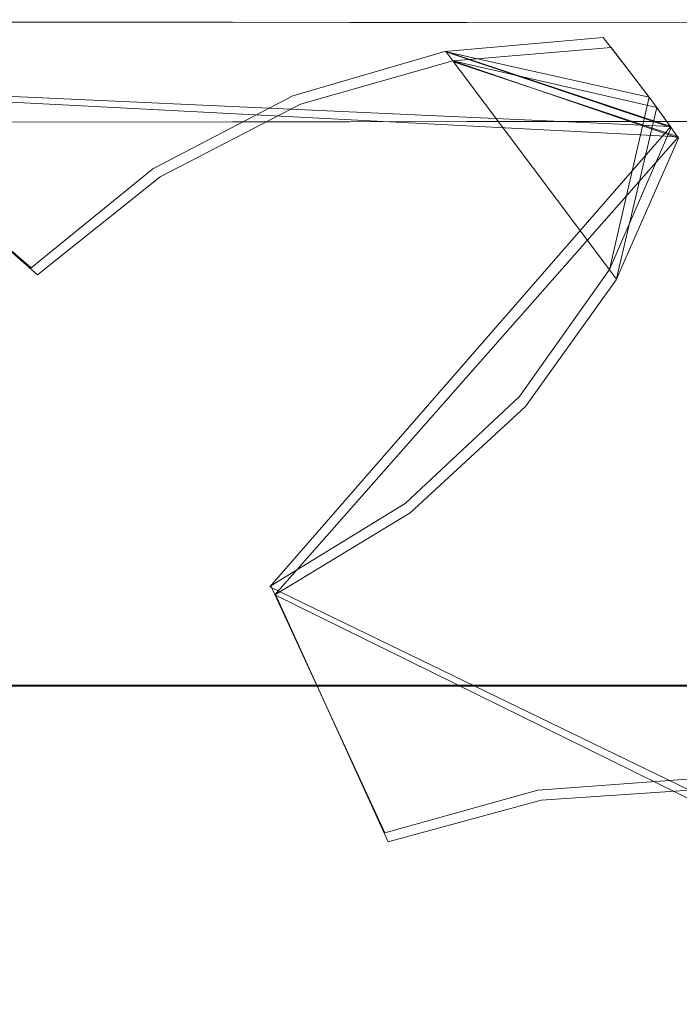
# Model space of a CAD drawing. Extents: x -1 to 1199, y -13 to 10.
# Drawn here: x 458 to 461, y -1 to 3 of the extents above; entities that cross this region are included whole.
import ezdxf

# ---------------------------------------------------------------- set-up
doc = ezdxf.new("R2010")
doc.units = 0
doc.header["$LTSCALE"] = 500
doc.header["$MEASUREMENT"] = 0
doc.layers.add('DWXOUTLINES', color=7, linetype='Continuous')
doc.layers.add('EXC-CHROM', color=7, linetype='Continuous')

msp = doc.modelspace()

# ---------------------------------------------------------------- linework, layer by layer
at = {"layer": 'DWXOUTLINES', "color": 0, "lineweight": 0}
for p, q in [((471.87, 2.89, 1373.08), (450.8, 2.91, 1373.08)), ((471.87, 2.89, 1381.08), (450.8, 2.91, 1381.08)), ((460.81, 2.5, 1367.08), (459.94, 2.79, 1367.08)), ((460.57, 1.95, 1373.08), (459.94, 2.79, 1373.08)), ((460.57, 1.95, 1381.08), (459.94, 2.79, 1381.08)), ((460.81, 2.5, 1387.08), (459.94, 2.79, 1387.08)), ((460.84, 2.46, 12.5), (459.97, 2.75, 12.5)), ((460.6, 1.91, 18.49), (459.97, 2.75, 18.49)), ((460.6, 1.91, 26.49), (459.97, 2.75, 26.49)), ((460.84, 2.46, 32.49), (459.97, 2.75, 32.49)), ((457.53, 2.65, 1387.08), (460.81, 2.5, 1387.08)), ((457.53, 2.65, 1381.08), (460.81, 2.5, 1381.08)), ((457.53, 2.65, 1373.08), (460.81, 2.5, 1373.08)), ((457.53, 2.65, 1367.08), (460.81, 2.5, 1367.08)), ((460.84, 2.46, 12.5), (457.56, 2.63, 12.5)), ((460.84, 2.46, 18.49), (457.56, 2.63, 18.49)), ((460.84, 2.46, 26.49), (457.56, 2.63, 26.49)), ((460.84, 2.46, 32.49), (457.56, 2.63, 32.49)), ((472.5, 2.53, 26.49), (450.15, 2.51, 26.49)), ((472.5, 2.53, 18.49), (450.15, 2.51, 18.49)), ((460.81, 2.5, 1387.08), (459.26, 0.72, 1387.08)), ((460.81, 2.5, 1381.08), (459.26, 0.72, 1381.08)), ((460.81, 2.5, 1373.08), (459.26, 0.72, 1373.08)), ((460.81, 2.5, 1367.08), (459.26, 0.72, 1367.08)), ((460.81, 2.5, 1381.08), (460.81, 2.5, 1387.08)), ((460.81, 2.5, 1367.08), (460.81, 2.5, 1373.08)), ((459.28, 0.69, 12.5), (460.84, 2.46, 12.5)), ((459.28, 0.69, 18.49), (460.84, 2.46, 18.49)), ((459.28, 0.69, 26.49), (460.84, 2.46, 26.49)), ((459.28, 0.69, 32.49), (460.84, 2.46, 32.49)), ((460.84, 2.46, 18.49), (460.84, 2.46, 12.5)), ((460.84, 2.46, 32.49), (460.84, 2.46, 26.49)), ((459.26, 0.72, 1387.08), (462.19, -0.7, 1387.08)), ((459.26, 0.72, 1381.08), (462.19, -0.7, 1381.08)), ((459.26, 0.72, 1381.08), (459.26, 0.72, 1387.08)), ((459.26, 0.72, 1373.08), (462.19, -0.7, 1373.08)), ((459.26, 0.72, 1367.08), (462.19, -0.7, 1367.08)), ((459.26, 0.72, 1367.08), (459.26, 0.72, 1373.08)), ((459.28, 0.69, 12.5), (459.28, 0.69, 18.49)), ((462.2, -0.75, 18.49), (459.28, 0.69, 18.49)), ((462.2, -0.75, 12.5), (459.28, 0.69, 12.5)), ((459.28, 0.69, 26.49), (459.28, 0.69, 32.49)), ((462.2, -0.75, 32.49), (459.28, 0.69, 32.49)), ((462.2, -0.75, 26.49), (459.28, 0.69, 26.49)), ((59.43, 0.34, 10.86), (1198.79, 0.34, 10.86)), ((59.43, 0.34, 11.5), (1198.79, 0.34, 11.5))]:
    msp.add_line(p, q, dxfattribs=at)
at = {"layer": 'EXC-CHROM', "lineweight": 0}
for points, invisible_edges in [([(450.8027, 2.9131, 1373.082), (471.868, 2.8879, 1373.082), (466.9338, -0.0538, 1373.082), (450.8027, 2.9131, 1373.082)], 12), ([(455.2896, 0.2708, 1373.082), (450.8027, 2.9131, 1373.082), (466.9338, -0.0538, 1373.082), (455.2896, 0.2708, 1373.082)], 14), ([(471.868, 2.8879, 1381.0796), (450.8027, 2.9131, 1381.0796), (466.9338, -0.0538, 1381.0796), (471.868, 2.8879, 1381.0796)], 10), ([(450.8027, 2.9131, 1381.0796), (455.2896, 0.2708, 1381.0796), (466.9338, -0.0538, 1381.0796), (450.8027, 2.9131, 1381.0796)], 14), ([(471.868, 2.8879, 1373.082), (450.8027, 2.9131, 1381.0796), (471.868, 2.8879, 1381.0796), (471.868, 2.8879, 1373.082)], 15), ([(450.8027, 2.9131, 1373.082), (450.8027, 2.9131, 1381.0796), (471.868, 2.8879, 1373.082), (450.8027, 2.9131, 1373.082)], 15), ([(459.9368, 2.7906, 1367.0837), (459.9368, 2.7906, 1373.082), (460.5487, 2.8445, 1367.0837), (459.9368, 2.7906, 1367.0837)], 11), ([(460.5487, 2.8445, 1373.082), (460.5487, 2.8445, 1367.0837), (459.9368, 2.7906, 1373.082), (460.5487, 2.8445, 1373.082)], 11), ([(459.9368, 2.7906, 1381.0796), (459.9368, 2.7906, 1387.0776), (460.5487, 2.8445, 1381.0796), (459.9368, 2.7906, 1381.0796)], 11), ([(460.5487, 2.8445, 1387.0776), (460.5487, 2.8445, 1381.0796), (459.9368, 2.7906, 1387.0776), (460.5487, 2.8445, 1387.0776)], 11), ([(460.5487, 2.8445, 1387.0776), (460.6378, 2.7301, 1387.0776), (460.5487, 2.8445, 1381.0796), (460.5487, 2.8445, 1387.0776)], 14), ([(460.5487, 2.8445, 1381.0796), (460.6378, 2.7301, 1387.0776), (460.6378, 2.7301, 1381.0796), (460.5487, 2.8445, 1381.0796)], 11), ([(460.5487, 2.8445, 1367.0837), (460.6378, 2.7301, 1373.082), (460.6378, 2.7301, 1367.0837), (460.5487, 2.8445, 1367.0837)], 11), ([(460.5487, 2.8445, 1373.082), (460.6378, 2.7301, 1373.082), (460.5487, 2.8445, 1367.0837), (460.5487, 2.8445, 1373.082)], 14), ([(459.2825, 0.6914, 12.4961), (446.703, -0.7979, 12.4961), (450.1195, 2.7899, 12.4961), (459.2825, 0.6914, 12.4961)], 15), ([(458.3628, 1.9261, 12.4961), (459.2825, 0.6914, 12.4961), (450.1195, 2.7899, 12.4961), (458.3628, 1.9261, 12.4961)], 15), ([(457.5643, 2.6273, 12.4961), (458.3628, 1.9261, 12.4961), (450.1195, 2.7899, 12.4961), (457.5643, 2.6273, 12.4961)], 15), ([(459.3488, 2.6187, 1367.0837), (459.3488, 2.6187, 1373.082), (459.9368, 2.7906, 1367.0837), (459.3488, 2.6187, 1367.0837)], 11), ([(459.9368, 2.7906, 1373.082), (459.9368, 2.7906, 1367.0837), (459.3488, 2.6187, 1373.082), (459.9368, 2.7906, 1373.082)], 11), ([(459.3488, 2.6187, 1381.0796), (459.3488, 2.6187, 1387.0776), (459.9368, 2.7906, 1381.0796), (459.3488, 2.6187, 1381.0796)], 11), ([(459.9368, 2.7906, 1387.0776), (459.9368, 2.7906, 1381.0796), (459.3488, 2.6187, 1387.0776), (459.9368, 2.7906, 1387.0776)], 11), ([(459.3488, 2.6187, 1367.0837), (459.9368, 2.7906, 1367.0837), (460.8113, 2.4963, 1367.0837), (459.3488, 2.6187, 1367.0837)], 13), ([(459.9368, 2.7906, 1387.0776), (459.3488, 2.6187, 1387.0776), (460.8113, 2.4963, 1387.0776), (459.9368, 2.7906, 1387.0776)], 11), ([(459.3488, 2.6187, 1381.0796), (459.9368, 2.7906, 1381.0796), (460.5726, 1.9472, 1381.0796), (459.3488, 2.6187, 1381.0796)], 15), ([(459.9368, 2.7906, 1373.082), (459.3488, 2.6187, 1373.082), (460.5726, 1.9472, 1373.082), (459.9368, 2.7906, 1373.082)], 15), ([(459.9368, 2.7906, 1381.0796), (460.726, 2.6134, 1381.0796), (460.5726, 1.9472, 1381.0796), (459.9368, 2.7906, 1381.0796)], 12), ([(460.726, 2.6134, 1373.082), (459.9368, 2.7906, 1373.082), (460.5726, 1.9472, 1373.082), (460.726, 2.6134, 1373.082)], 10), ([(459.968, 2.7544, 12.4961), (459.968, 2.7544, 18.4943), (460.5799, 2.805, 12.4961), (459.968, 2.7544, 12.4961)], 11), ([(460.5799, 2.805, 18.4943), (460.5799, 2.805, 12.4961), (459.968, 2.7544, 18.4943), (460.5799, 2.805, 18.4943)], 11), ([(459.968, 2.7544, 26.4919), (459.968, 2.7544, 32.4901), (460.5799, 2.805, 26.4919), (459.968, 2.7544, 26.4919)], 11), ([(460.5799, 2.805, 32.4901), (460.5799, 2.805, 26.4919), (459.968, 2.7544, 32.4901), (460.5799, 2.805, 32.4901)], 11), ([(460.668, 2.6902, 12.4961), (460.5799, 2.805, 12.4961), (460.668, 2.6902, 18.4943), (460.668, 2.6902, 12.4961)], 14), ([(460.668, 2.6902, 18.4943), (460.5799, 2.805, 12.4961), (460.5799, 2.805, 18.4943), (460.668, 2.6902, 18.4943)], 11), ([(460.668, 2.6902, 32.4901), (460.5799, 2.805, 26.4919), (460.5799, 2.805, 32.4901), (460.668, 2.6902, 32.4901)], 11), ([(460.668, 2.6902, 26.4919), (460.5799, 2.805, 26.4919), (460.668, 2.6902, 32.4901), (460.668, 2.6902, 26.4919)], 14), ([(459.264, 0.7239, 1387.0776), (450.0888, 2.7703, 1387.0776), (446.7025, -0.7972, 1387.0776), (459.264, 0.7239, 1387.0776)], 15), ([(457.5346, 2.6498, 1387.0776), (450.0888, 2.7703, 1387.0776), (458.3375, 1.9533, 1387.0776), (457.5346, 2.6498, 1387.0776)], 15), ([(458.3375, 1.9533, 1387.0776), (450.0888, 2.7703, 1387.0776), (459.264, 0.7239, 1387.0776), (458.3375, 1.9533, 1387.0776)], 15), ([(459.3785, 2.5862, 12.4961), (459.3785, 2.5862, 18.4943), (459.968, 2.7544, 12.4961), (459.3785, 2.5862, 12.4961)], 11), ([(459.968, 2.7544, 18.4943), (459.968, 2.7544, 12.4961), (459.3785, 2.5862, 18.4943), (459.968, 2.7544, 18.4943)], 11), ([(459.3785, 2.5862, 26.4919), (459.3785, 2.5862, 32.4901), (459.968, 2.7544, 26.4919), (459.3785, 2.5862, 26.4919)], 11), ([(459.968, 2.7544, 32.4901), (459.968, 2.7544, 26.4919), (459.3785, 2.5862, 32.4901), (459.968, 2.7544, 32.4901)], 11), ([(459.3785, 2.5862, 32.4901), (460.84, 2.4553, 32.4901), (459.968, 2.7544, 32.4901), (459.3785, 2.5862, 32.4901)], 13), ([(460.84, 2.4553, 12.4961), (459.3785, 2.5862, 12.4961), (459.968, 2.7544, 12.4961), (460.84, 2.4553, 12.4961)], 11), ([(459.3785, 2.5862, 18.4943), (460.5988, 1.9077, 18.4943), (459.968, 2.7544, 18.4943), (459.3785, 2.5862, 18.4943)], 15), ([(460.5988, 1.9077, 26.4919), (459.3785, 2.5862, 26.4919), (459.968, 2.7544, 26.4919), (460.5988, 1.9077, 26.4919)], 15), ([(460.5988, 1.9077, 18.4943), (460.7557, 2.5734, 18.4943), (459.968, 2.7544, 18.4943), (460.5988, 1.9077, 18.4943)], 12), ([(460.7557, 2.5734, 26.4919), (460.5988, 1.9077, 26.4919), (459.968, 2.7544, 26.4919), (460.7557, 2.5734, 26.4919)], 10), ([(460.6378, 2.7301, 1387.0776), (460.726, 2.6134, 1387.0776), (460.6378, 2.7301, 1381.0796), (460.6378, 2.7301, 1387.0776)], 14), ([(460.726, 2.6134, 1381.0796), (460.6378, 2.7301, 1381.0796), (460.726, 2.6134, 1387.0776), (460.726, 2.6134, 1381.0796)], 14), ([(460.6378, 2.7301, 1373.082), (460.726, 2.6134, 1373.082), (460.6378, 2.7301, 1367.0837), (460.6378, 2.7301, 1373.082)], 14), ([(460.726, 2.6134, 1367.0837), (460.6378, 2.7301, 1367.0837), (460.726, 2.6134, 1373.082), (460.726, 2.6134, 1367.0837)], 14), ([(460.7557, 2.5734, 12.4961), (460.668, 2.6902, 12.4961), (460.7557, 2.5734, 18.4943), (460.7557, 2.5734, 12.4961)], 14), ([(460.668, 2.6902, 18.4943), (460.7557, 2.5734, 18.4943), (460.668, 2.6902, 12.4961), (460.668, 2.6902, 18.4943)], 14), ([(460.7557, 2.5734, 26.4919), (460.668, 2.6902, 26.4919), (460.7557, 2.5734, 32.4901), (460.7557, 2.5734, 26.4919)], 14), ([(460.668, 2.6902, 32.4901), (460.7557, 2.5734, 32.4901), (460.668, 2.6902, 26.4919), (460.668, 2.6902, 32.4901)], 14), ([(457.5346, 2.6498, 1367.0837), (458.3375, 1.9533, 1367.0837), (454.3593, 0.6251, 1367.0837), (457.5346, 2.6498, 1367.0837)], 15), ([(454.3593, 0.6243, 32.4901), (458.3628, 1.9261, 32.4901), (457.5643, 2.6273, 32.4901), (454.3593, 0.6243, 32.4901)], 15), ([(457.5346, 2.6498, 1381.0796), (458.3375, 1.9533, 1381.0796), (455.5139, 0.1266, 1381.0796), (457.5346, 2.6498, 1381.0796)], 15), ([(458.3375, 1.9533, 1373.082), (457.5346, 2.6498, 1373.082), (455.5139, 0.1266, 1373.082), (458.3375, 1.9533, 1373.082)], 15), ([(455.5143, 0.1259, 18.4943), (458.3628, 1.9261, 18.4943), (457.5643, 2.6273, 18.4943), (455.5143, 0.1259, 18.4943)], 15), ([(458.3628, 1.9261, 26.4919), (455.5143, 0.1259, 26.4919), (457.5643, 2.6273, 26.4919), (458.3628, 1.9261, 26.4919)], 15), ([(457.5346, 2.6498, 1381.0796), (457.5346, 2.6498, 1387.0776), (458.3375, 1.9533, 1381.0796), (457.5346, 2.6498, 1381.0796)], 10), ([(458.3375, 1.9533, 1387.0776), (458.3375, 1.9533, 1381.0796), (457.5346, 2.6498, 1387.0776), (458.3375, 1.9533, 1387.0776)], 11), ([(457.5346, 2.6498, 1367.0837), (457.5346, 2.6498, 1373.082), (458.3375, 1.9533, 1367.0837), (457.5346, 2.6498, 1367.0837)], 10), ([(458.3375, 1.9533, 1373.082), (458.3375, 1.9533, 1367.0837), (457.5346, 2.6498, 1373.082), (458.3375, 1.9533, 1373.082)], 11), ([(458.3628, 1.9261, 18.4943), (458.3628, 1.9261, 12.4961), (457.5643, 2.6273, 18.4943), (458.3628, 1.9261, 18.4943)], 11), ([(458.3628, 1.9261, 12.4961), (457.5643, 2.6273, 12.4961), (457.5643, 2.6273, 18.4943), (458.3628, 1.9261, 12.4961)], 14), ([(458.3628, 1.9261, 26.4919), (457.5643, 2.6273, 26.4919), (457.5643, 2.6273, 32.4901), (458.3628, 1.9261, 26.4919)], 14), ([(458.3628, 1.9261, 32.4901), (458.3628, 1.9261, 26.4919), (457.5643, 2.6273, 32.4901), (458.3628, 1.9261, 32.4901)], 11), ([(458.8081, 2.3361, 1367.0837), (458.8081, 2.3361, 1373.082), (459.3488, 2.6187, 1367.0837), (458.8081, 2.3361, 1367.0837)], 11), ([(459.3488, 2.6187, 1373.082), (459.3488, 2.6187, 1367.0837), (458.8081, 2.3361, 1373.082), (459.3488, 2.6187, 1373.082)], 11), ([(458.8081, 2.3361, 1381.0796), (458.8081, 2.3361, 1387.0776), (459.3488, 2.6187, 1381.0796), (458.8081, 2.3361, 1381.0796)], 11), ([(459.3488, 2.6187, 1387.0776), (459.3488, 2.6187, 1381.0796), (458.8081, 2.3361, 1387.0776), (459.3488, 2.6187, 1387.0776)], 11), ([(458.8081, 2.3361, 1367.0837), (459.3488, 2.6187, 1367.0837), (460.5726, 1.9472, 1367.0837), (458.8081, 2.3361, 1367.0837)], 15), ([(459.3488, 2.6187, 1387.0776), (458.8081, 2.3361, 1387.0776), (460.5726, 1.9472, 1387.0776), (459.3488, 2.6187, 1387.0776)], 15), ([(458.8081, 2.3361, 1381.0796), (459.3488, 2.6187, 1381.0796), (460.2252, 1.4558, 1381.0796), (458.8081, 2.3361, 1381.0796)], 15), ([(459.3488, 2.6187, 1373.082), (458.8081, 2.3361, 1373.082), (460.2252, 1.4558, 1373.082), (459.3488, 2.6187, 1373.082)], 15), ([(459.3488, 2.6187, 1367.0837), (460.8113, 2.4963, 1367.0837), (460.5726, 1.9472, 1367.0837), (459.3488, 2.6187, 1367.0837)], 15), ([(460.8113, 2.4963, 1387.0776), (459.3488, 2.6187, 1387.0776), (460.5726, 1.9472, 1387.0776), (460.8113, 2.4963, 1387.0776)], 15), ([(459.3488, 2.6187, 1381.0796), (460.5726, 1.9472, 1381.0796), (460.2252, 1.4558, 1381.0796), (459.3488, 2.6187, 1381.0796)], 15), ([(460.5726, 1.9472, 1373.082), (459.3488, 2.6187, 1373.082), (460.2252, 1.4558, 1373.082), (460.5726, 1.9472, 1373.082)], 15), ([(460.726, 2.6134, 1387.0776), (460.8113, 2.4963, 1387.0776), (460.726, 2.6134, 1381.0796), (460.726, 2.6134, 1387.0776)], 14), ([(460.726, 2.6134, 1381.0796), (460.8113, 2.4963, 1387.0776), (460.8113, 2.4963, 1381.0796), (460.726, 2.6134, 1381.0796)], 11), ([(460.726, 2.6134, 1367.0837), (460.8113, 2.4963, 1373.082), (460.8113, 2.4963, 1367.0837), (460.726, 2.6134, 1367.0837)], 11), ([(460.726, 2.6134, 1373.082), (460.8113, 2.4963, 1373.082), (460.726, 2.6134, 1367.0837), (460.726, 2.6134, 1373.082)], 14), ([(458.8363, 2.306, 12.4961), (458.8363, 2.306, 18.4943), (459.3785, 2.5862, 12.4961), (458.8363, 2.306, 12.4961)], 11), ([(459.3785, 2.5862, 18.4943), (459.3785, 2.5862, 12.4961), (458.8363, 2.306, 18.4943), (459.3785, 2.5862, 18.4943)], 11), ([(458.8363, 2.306, 26.4919), (458.8363, 2.306, 32.4901), (459.3785, 2.5862, 26.4919), (458.8363, 2.306, 26.4919)], 11), ([(459.3785, 2.5862, 32.4901), (459.3785, 2.5862, 26.4919), (458.8363, 2.306, 32.4901), (459.3785, 2.5862, 32.4901)], 11), ([(458.8363, 2.306, 32.4901), (460.5988, 1.9077, 32.4901), (459.3785, 2.5862, 32.4901), (458.8363, 2.306, 32.4901)], 15), ([(460.5988, 1.9077, 12.4961), (458.8363, 2.306, 12.4961), (459.3785, 2.5862, 12.4961), (460.5988, 1.9077, 12.4961)], 15), ([(458.8363, 2.306, 18.4943), (460.2481, 1.4181, 18.4943), (459.3785, 2.5862, 18.4943), (458.8363, 2.306, 18.4943)], 15), ([(460.2481, 1.4181, 26.4919), (458.8363, 2.306, 26.4919), (459.3785, 2.5862, 26.4919), (460.2481, 1.4181, 26.4919)], 15), ([(460.5988, 1.9077, 32.4901), (460.84, 2.4553, 32.4901), (459.3785, 2.5862, 32.4901), (460.5988, 1.9077, 32.4901)], 15), ([(460.84, 2.4553, 12.4961), (460.5988, 1.9077, 12.4961), (459.3785, 2.5862, 12.4961), (460.84, 2.4553, 12.4961)], 15), ([(460.2481, 1.4181, 18.4943), (460.5988, 1.9077, 18.4943), (459.3785, 2.5862, 18.4943), (460.2481, 1.4181, 18.4943)], 15), ([(460.5988, 1.9077, 26.4919), (460.2481, 1.4181, 26.4919), (459.3785, 2.5862, 26.4919), (460.5988, 1.9077, 26.4919)], 15), ([(460.84, 2.4553, 12.4961), (460.7557, 2.5734, 12.4961), (460.84, 2.4553, 18.4943), (460.84, 2.4553, 12.4961)], 10), ([(460.7557, 2.5734, 18.4943), (460.84, 2.4553, 18.4943), (460.7557, 2.5734, 12.4961), (460.7557, 2.5734, 18.4943)], 14), ([(460.84, 2.4553, 26.4919), (460.7557, 2.5734, 26.4919), (460.84, 2.4553, 32.4901), (460.84, 2.4553, 26.4919)], 10), ([(460.7557, 2.5734, 32.4901), (460.84, 2.4553, 32.4901), (460.7557, 2.5734, 26.4919), (460.7557, 2.5734, 32.4901)], 14), ([(450.1452, 2.5077, 26.4918), (468.119, 0.5996, 26.4918), (472.5006, 2.534, 26.4918), (450.1452, 2.5077, 26.4918)], 11), ([(472.5006, 2.534, 18.4942), (468.119, 0.5996, 18.4942), (450.1452, 2.5077, 18.4942), (472.5006, 2.534, 18.4942)], 11), ([(450.1452, 2.5077, 18.4942), (450.1452, 2.5077, 26.4918), (472.5006, 2.534, 18.4942), (450.1452, 2.5077, 18.4942)], 15), ([(472.5006, 2.534, 18.4942), (450.1452, 2.5077, 26.4918), (472.5006, 2.534, 26.4918), (472.5006, 2.534, 18.4942)], 15), ([(455.0429, 0.3985, 26.4918), (468.119, 0.5996, 26.4918), (450.1452, 2.5077, 26.4918), (455.0429, 0.3985, 26.4918)], 15), ([(468.119, 0.5996, 18.4942), (455.0429, 0.3985, 18.4942), (450.1452, 2.5077, 18.4942), (468.119, 0.5996, 18.4942)], 15), ([(460.8113, 2.4963, 1387.0776), (460.5726, 1.9472, 1387.0776), (460.8113, 2.4963, 1381.0796), (460.8113, 2.4963, 1387.0776)], 10), ([(460.5726, 1.9472, 1381.0796), (460.8113, 2.4963, 1381.0796), (460.5726, 1.9472, 1387.0776), (460.5726, 1.9472, 1381.0796)], 14), ([(460.8113, 2.4963, 1373.082), (460.5726, 1.9472, 1373.082), (460.8113, 2.4963, 1367.0837), (460.8113, 2.4963, 1373.082)], 10), ([(460.5726, 1.9472, 1367.0837), (460.8113, 2.4963, 1367.0837), (460.5726, 1.9472, 1373.082), (460.5726, 1.9472, 1367.0837)], 14), ([(460.5988, 1.9077, 18.4943), (460.5988, 1.9077, 12.4961), (460.84, 2.4553, 18.4943), (460.5988, 1.9077, 18.4943)], 11), ([(460.5988, 1.9077, 12.4961), (460.84, 2.4553, 12.4961), (460.84, 2.4553, 18.4943), (460.5988, 1.9077, 12.4961)], 14), ([(460.5988, 1.9077, 26.4919), (460.84, 2.4553, 26.4919), (460.84, 2.4553, 32.4901), (460.5988, 1.9077, 26.4919)], 14), ([(460.5988, 1.9077, 32.4901), (460.5988, 1.9077, 26.4919), (460.84, 2.4553, 32.4901), (460.5988, 1.9077, 32.4901)], 11), ([(458.3375, 1.9533, 1367.0837), (458.3375, 1.9533, 1373.082), (458.8081, 2.3361, 1367.0837), (458.3375, 1.9533, 1367.0837)], 11), ([(458.8081, 2.3361, 1373.082), (458.8081, 2.3361, 1367.0837), (458.3375, 1.9533, 1373.082), (458.8081, 2.3361, 1373.082)], 11), ([(458.3375, 1.9533, 1381.0796), (458.3375, 1.9533, 1387.0776), (458.8081, 2.3361, 1381.0796), (458.3375, 1.9533, 1381.0796)], 11), ([(458.8081, 2.3361, 1387.0776), (458.8081, 2.3361, 1381.0796), (458.3375, 1.9533, 1387.0776), (458.8081, 2.3361, 1387.0776)], 11), ([(458.3375, 1.9533, 1367.0837), (458.8081, 2.3361, 1367.0837), (460.2252, 1.4558, 1367.0837), (458.3375, 1.9533, 1367.0837)], 15), ([(458.8081, 2.3361, 1387.0776), (458.3375, 1.9533, 1387.0776), (460.2252, 1.4558, 1387.0776), (458.8081, 2.3361, 1387.0776)], 15), ([(458.3375, 1.9533, 1381.0796), (458.8081, 2.3361, 1381.0796), (459.7834, 1.0423, 1381.0796), (458.3375, 1.9533, 1381.0796)], 15), ([(458.8081, 2.3361, 1373.082), (458.3375, 1.9533, 1373.082), (459.7834, 1.0423, 1373.082), (458.8081, 2.3361, 1373.082)], 15), ([(458.8081, 2.3361, 1367.0837), (460.5726, 1.9472, 1367.0837), (460.2252, 1.4558, 1367.0837), (458.8081, 2.3361, 1367.0837)], 15), ([(460.5726, 1.9472, 1387.0776), (458.8081, 2.3361, 1387.0776), (460.2252, 1.4558, 1387.0776), (460.5726, 1.9472, 1387.0776)], 15), ([(458.8081, 2.3361, 1381.0796), (460.2252, 1.4558, 1381.0796), (459.7834, 1.0423, 1381.0796), (458.8081, 2.3361, 1381.0796)], 15), ([(460.2252, 1.4558, 1373.082), (458.8081, 2.3361, 1373.082), (459.7834, 1.0423, 1373.082), (460.2252, 1.4558, 1373.082)], 15), ([(458.8363, 2.306, 12.4961), (458.3628, 1.9261, 18.4943), (458.8363, 2.306, 18.4943), (458.8363, 2.306, 12.4961)], 13), ([(458.3628, 1.9261, 12.4961), (458.3628, 1.9261, 18.4943), (458.8363, 2.306, 12.4961), (458.3628, 1.9261, 12.4961)], 11), ([(458.3628, 1.9261, 26.4919), (458.3628, 1.9261, 32.4901), (458.8363, 2.306, 26.4919), (458.3628, 1.9261, 26.4919)], 11), ([(458.8363, 2.306, 26.4919), (458.3628, 1.9261, 32.4901), (458.8363, 2.306, 32.4901), (458.8363, 2.306, 26.4919)], 13), ([(458.3628, 1.9261, 32.4901), (460.5988, 1.9077, 32.4901), (458.8363, 2.306, 32.4901), (458.3628, 1.9261, 32.4901)], 15), ([(460.5988, 1.9077, 12.4961), (458.3628, 1.9261, 12.4961), (458.8363, 2.306, 12.4961), (460.5988, 1.9077, 12.4961)], 15), ([(458.3628, 1.9261, 18.4943), (459.8033, 1.0071, 18.4943), (458.8363, 2.306, 18.4943), (458.3628, 1.9261, 18.4943)], 15), ([(459.8033, 1.0071, 26.4919), (458.3628, 1.9261, 26.4919), (458.8363, 2.306, 26.4919), (459.8033, 1.0071, 26.4919)], 15), ([(459.8033, 1.0071, 18.4943), (460.2481, 1.4181, 18.4943), (458.8363, 2.306, 18.4943), (459.8033, 1.0071, 18.4943)], 15), ([(460.2481, 1.4181, 26.4919), (459.8033, 1.0071, 26.4919), (458.8363, 2.306, 26.4919), (460.2481, 1.4181, 26.4919)], 15), ([(454.3593, 0.6251, 1367.0837), (458.3375, 1.9533, 1367.0837), (454.9633, 0.4347, 1367.0837), (454.3593, 0.6251, 1367.0837)], 15), ([(454.9633, 0.4347, 1367.0837), (458.3375, 1.9533, 1367.0837), (455.5139, 0.1266, 1367.0837), (454.9633, 0.4347, 1367.0837)], 15), ([(458.3375, 1.9533, 1367.0837), (459.264, 0.7239, 1367.0837), (455.5139, 0.1266, 1367.0837), (458.3375, 1.9533, 1367.0837)], 15), ([(455.5139, 0.1266, 1381.0796), (458.3375, 1.9533, 1381.0796), (455.9864, -0.2859, 1381.0796), (455.5139, 0.1266, 1381.0796)], 11), ([(458.3375, 1.9533, 1373.082), (455.5139, 0.1266, 1373.082), (455.9864, -0.2859, 1373.082), (458.3375, 1.9533, 1373.082)], 15), ([(458.3375, 1.9533, 1381.0796), (459.264, 0.7239, 1381.0796), (455.9864, -0.2859, 1381.0796), (458.3375, 1.9533, 1381.0796)], 15), ([(459.264, 0.7239, 1373.082), (458.3375, 1.9533, 1373.082), (455.9864, -0.2859, 1373.082), (459.264, 0.7239, 1373.082)], 15), ([(458.3375, 1.9533, 1367.0837), (459.7834, 1.0423, 1367.0837), (459.264, 0.7239, 1367.0837), (458.3375, 1.9533, 1367.0837)], 15), ([(458.3375, 1.9533, 1367.0837), (460.2252, 1.4558, 1367.0837), (459.7834, 1.0423, 1367.0837), (458.3375, 1.9533, 1367.0837)], 15), ([(460.2252, 1.4558, 1387.0776), (458.3375, 1.9533, 1387.0776), (459.7834, 1.0423, 1387.0776), (460.2252, 1.4558, 1387.0776)], 15), ([(459.7834, 1.0423, 1387.0776), (458.3375, 1.9533, 1387.0776), (459.264, 0.7239, 1387.0776), (459.7834, 1.0423, 1387.0776)], 15), ([(458.3375, 1.9533, 1381.0796), (459.7834, 1.0423, 1381.0796), (459.264, 0.7239, 1381.0796), (458.3375, 1.9533, 1381.0796)], 15), ([(459.7834, 1.0423, 1373.082), (458.3375, 1.9533, 1373.082), (459.264, 0.7239, 1373.082), (459.7834, 1.0423, 1373.082)], 15), ([(460.5726, 1.9472, 1387.0776), (460.2252, 1.4558, 1387.0776), (460.5726, 1.9472, 1381.0796), (460.5726, 1.9472, 1387.0776)], 14), ([(460.2252, 1.4558, 1381.0796), (460.5726, 1.9472, 1381.0796), (460.2252, 1.4558, 1387.0776), (460.2252, 1.4558, 1381.0796)], 14), ([(460.5726, 1.9472, 1373.082), (460.2252, 1.4558, 1373.082), (460.5726, 1.9472, 1367.0837), (460.5726, 1.9472, 1373.082)], 14), ([(460.2252, 1.4558, 1367.0837), (460.5726, 1.9472, 1367.0837), (460.2252, 1.4558, 1373.082), (460.2252, 1.4558, 1367.0837)], 14), ([(454.3593, 0.6243, 32.4901), (454.9638, 0.4339, 32.4901), (458.3628, 1.9261, 32.4901), (454.3593, 0.6243, 32.4901)], 15), ([(454.9638, 0.4339, 32.4901), (455.5143, 0.1259, 32.4901), (458.3628, 1.9261, 32.4901), (454.9638, 0.4339, 32.4901)], 15), ([(455.5143, 0.1259, 32.4901), (459.2825, 0.6914, 32.4901), (458.3628, 1.9261, 32.4901), (455.5143, 0.1259, 32.4901)], 15), ([(455.5143, 0.1259, 18.4943), (455.9869, -0.2871, 18.4943), (458.3628, 1.9261, 18.4943), (455.5143, 0.1259, 18.4943)], 15), ([(455.9869, -0.2871, 26.4919), (455.5143, 0.1259, 26.4919), (458.3628, 1.9261, 26.4919), (455.9869, -0.2871, 26.4919)], 15), ([(455.9869, -0.2871, 18.4943), (459.2825, 0.6914, 18.4943), (458.3628, 1.9261, 18.4943), (455.9869, -0.2871, 18.4943)], 15), ([(459.2825, 0.6914, 26.4919), (455.9869, -0.2871, 26.4919), (458.3628, 1.9261, 26.4919), (459.2825, 0.6914, 26.4919)], 15), ([(460.2481, 1.4181, 32.4901), (460.5988, 1.9077, 32.4901), (458.3628, 1.9261, 32.4901), (460.2481, 1.4181, 32.4901)], 15), ([(459.8033, 1.0071, 32.4901), (460.2481, 1.4181, 32.4901), (458.3628, 1.9261, 32.4901), (459.8033, 1.0071, 32.4901)], 15), ([(459.2825, 0.6914, 32.4901), (459.8033, 1.0071, 32.4901), (458.3628, 1.9261, 32.4901), (459.2825, 0.6914, 32.4901)], 15), ([(459.8033, 1.0071, 12.4961), (459.2825, 0.6914, 12.4961), (458.3628, 1.9261, 12.4961), (459.8033, 1.0071, 12.4961)], 15), ([(460.2481, 1.4181, 12.4961), (459.8033, 1.0071, 12.4961), (458.3628, 1.9261, 12.4961), (460.2481, 1.4181, 12.4961)], 15), ([(460.5988, 1.9077, 12.4961), (460.2481, 1.4181, 12.4961), (458.3628, 1.9261, 12.4961), (460.5988, 1.9077, 12.4961)], 15), ([(459.2825, 0.6914, 18.4943), (459.8033, 1.0071, 18.4943), (458.3628, 1.9261, 18.4943), (459.2825, 0.6914, 18.4943)], 15), ([(459.8033, 1.0071, 26.4919), (459.2825, 0.6914, 26.4919), (458.3628, 1.9261, 26.4919), (459.8033, 1.0071, 26.4919)], 15), ([(460.2481, 1.4181, 12.4961), (460.5988, 1.9077, 12.4961), (460.2481, 1.4181, 18.4943), (460.2481, 1.4181, 12.4961)], 14), ([(460.5988, 1.9077, 18.4943), (460.2481, 1.4181, 18.4943), (460.5988, 1.9077, 12.4961), (460.5988, 1.9077, 18.4943)], 14), ([(460.2481, 1.4181, 26.4919), (460.5988, 1.9077, 26.4919), (460.2481, 1.4181, 32.4901), (460.2481, 1.4181, 26.4919)], 14), ([(460.5988, 1.9077, 32.4901), (460.2481, 1.4181, 32.4901), (460.5988, 1.9077, 26.4919), (460.5988, 1.9077, 32.4901)], 14), ([(459.7834, 1.0423, 1387.0776), (459.7834, 1.0423, 1381.0796), (460.2252, 1.4558, 1387.0776), (459.7834, 1.0423, 1387.0776)], 11), ([(460.2252, 1.4558, 1381.0796), (460.2252, 1.4558, 1387.0776), (459.7834, 1.0423, 1381.0796), (460.2252, 1.4558, 1381.0796)], 11), ([(459.7834, 1.0423, 1373.082), (459.7834, 1.0423, 1367.0837), (460.2252, 1.4558, 1373.082), (459.7834, 1.0423, 1373.082)], 11), ([(460.2252, 1.4558, 1367.0837), (460.2252, 1.4558, 1373.082), (459.7834, 1.0423, 1367.0837), (460.2252, 1.4558, 1367.0837)], 11), ([(459.8033, 1.0071, 18.4943), (459.8033, 1.0071, 12.4961), (460.2481, 1.4181, 18.4943), (459.8033, 1.0071, 18.4943)], 11), ([(460.2481, 1.4181, 12.4961), (460.2481, 1.4181, 18.4943), (459.8033, 1.0071, 12.4961), (460.2481, 1.4181, 12.4961)], 11), ([(459.8033, 1.0071, 32.4901), (459.8033, 1.0071, 26.4919), (460.2481, 1.4181, 32.4901), (459.8033, 1.0071, 32.4901)], 11), ([(460.2481, 1.4181, 26.4919), (460.2481, 1.4181, 32.4901), (459.8033, 1.0071, 26.4919), (460.2481, 1.4181, 26.4919)], 11), ([(459.7834, 1.0423, 1387.0776), (459.264, 0.7239, 1381.0796), (459.7834, 1.0423, 1381.0796), (459.7834, 1.0423, 1387.0776)], 13), ([(459.264, 0.7239, 1387.0776), (459.264, 0.7239, 1381.0796), (459.7834, 1.0423, 1387.0776), (459.264, 0.7239, 1387.0776)], 11), ([(459.264, 0.7239, 1373.082), (459.264, 0.7239, 1367.0837), (459.7834, 1.0423, 1373.082), (459.264, 0.7239, 1373.082)], 11), ([(459.7834, 1.0423, 1373.082), (459.264, 0.7239, 1367.0837), (459.7834, 1.0423, 1367.0837), (459.7834, 1.0423, 1373.082)], 13), ([(459.2825, 0.6914, 18.4943), (459.2825, 0.6914, 12.4961), (459.8033, 1.0071, 18.4943), (459.2825, 0.6914, 18.4943)], 10), ([(459.8033, 1.0071, 12.4961), (459.8033, 1.0071, 18.4943), (459.2825, 0.6914, 12.4961), (459.8033, 1.0071, 12.4961)], 11), ([(459.2825, 0.6914, 32.4901), (459.2825, 0.6914, 26.4919), (459.8033, 1.0071, 32.4901), (459.2825, 0.6914, 32.4901)], 10), ([(459.8033, 1.0071, 26.4919), (459.8033, 1.0071, 32.4901), (459.2825, 0.6914, 26.4919), (459.8033, 1.0071, 26.4919)], 11), ([(459.7054, -0.2301, 1387.0776), (459.264, 0.7239, 1387.0776), (446.7025, -0.7972, 1387.0776), (459.7054, -0.2301, 1387.0776)], 15), ([(455.5139, 0.1266, 1367.0837), (459.264, 0.7239, 1367.0837), (455.9864, -0.2859, 1367.0837), (455.5139, 0.1266, 1367.0837)], 15), ([(459.264, 0.7239, 1367.0837), (459.7054, -0.2301, 1367.0837), (455.9864, -0.2859, 1367.0837), (459.264, 0.7239, 1367.0837)], 15), ([(455.9864, -0.2859, 1381.0796), (459.264, 0.7239, 1381.0796), (456.3601, -0.7854, 1381.0796), (455.9864, -0.2859, 1381.0796)], 11), ([(459.264, 0.7239, 1373.082), (455.9864, -0.2859, 1373.082), (456.3601, -0.7854, 1373.082), (459.264, 0.7239, 1373.082)], 15), ([(459.264, 0.7239, 1381.0796), (459.7054, -0.2301, 1381.0796), (456.3601, -0.7854, 1381.0796), (459.264, 0.7239, 1381.0796)], 15), ([(459.7054, -0.2301, 1373.082), (459.264, 0.7239, 1373.082), (456.3601, -0.7854, 1373.082), (459.7054, -0.2301, 1373.082)], 15), ([(459.264, 0.7239, 1387.0776), (459.7054, -0.2301, 1387.0776), (459.264, 0.7239, 1381.0796), (459.264, 0.7239, 1387.0776)], 10), ([(459.7054, -0.2301, 1381.0796), (459.264, 0.7239, 1381.0796), (459.7054, -0.2301, 1387.0776), (459.7054, -0.2301, 1381.0796)], 14), ([(459.264, 0.7239, 1373.082), (459.7054, -0.2301, 1373.082), (459.264, 0.7239, 1367.0837), (459.264, 0.7239, 1373.082)], 10), ([(459.7054, -0.2301, 1367.0837), (459.264, 0.7239, 1367.0837), (459.7054, -0.2301, 1373.082), (459.7054, -0.2301, 1367.0837)], 14), ([(459.718, -0.2649, 12.4961), (446.703, -0.7979, 12.4961), (459.2825, 0.6914, 12.4961), (459.718, -0.2649, 12.4961)], 15), ([(455.5143, 0.1259, 32.4901), (455.9869, -0.2871, 32.4901), (459.2825, 0.6914, 32.4901), (455.5143, 0.1259, 32.4901)], 15), ([(455.9869, -0.2871, 32.4901), (459.718, -0.2649, 32.4901), (459.2825, 0.6914, 32.4901), (455.9869, -0.2871, 32.4901)], 15), ([(455.9869, -0.2871, 18.4943), (456.3605, -0.7861, 18.4943), (459.2825, 0.6914, 18.4943), (455.9869, -0.2871, 18.4943)], 15), ([(456.3605, -0.7861, 26.4919), (455.9869, -0.2871, 26.4919), (459.2825, 0.6914, 26.4919), (456.3605, -0.7861, 26.4919)], 15), ([(456.3605, -0.7861, 18.4943), (459.718, -0.2649, 18.4943), (459.2825, 0.6914, 18.4943), (456.3605, -0.7861, 18.4943)], 15), ([(459.718, -0.2649, 26.4919), (456.3605, -0.7861, 26.4919), (459.2825, 0.6914, 26.4919), (459.718, -0.2649, 26.4919)], 15), ([(459.718, -0.2649, 12.4961), (459.2825, 0.6914, 12.4961), (459.718, -0.2649, 18.4943), (459.718, -0.2649, 12.4961)], 14), ([(459.2825, 0.6914, 18.4943), (459.718, -0.2649, 18.4943), (459.2825, 0.6914, 12.4961), (459.2825, 0.6914, 18.4943)], 14), ([(459.718, -0.2649, 26.4919), (459.2825, 0.6914, 26.4919), (459.718, -0.2649, 32.4901), (459.718, -0.2649, 26.4919)], 14), ([(459.2825, 0.6914, 32.4901), (459.718, -0.2649, 32.4901), (459.2825, 0.6914, 26.4919), (459.2825, 0.6914, 32.4901)], 14), ([(455.5109, 0.1274, 26.4918), (468.119, 0.5996, 26.4918), (455.0429, 0.3985, 26.4918), (455.5109, 0.1274, 26.4918)], 15), ([(468.119, 0.5996, 18.4942), (455.5109, 0.1274, 18.4942), (455.0429, 0.3985, 18.4942), (468.119, 0.5996, 18.4942)], 15), ([(455.5109, 0.1274, 26.4918), (467.1409, 0.1411, 26.4918), (468.119, 0.5996, 26.4918), (455.5109, 0.1274, 26.4918)], 15), ([(467.1409, 0.1411, 18.4942), (455.5109, 0.1274, 18.4942), (468.119, 0.5996, 18.4942), (467.1409, 0.1411, 18.4942)], 15), ([(59.425, -2.7763, 10.858), (1198.7927, -2.774, 10.858), (1198.7922, 0.337, 10.858), (59.425, -2.7763, 10.858)], 13), ([(59.425, -2.7763, 10.858), (1198.7922, 0.337, 10.858), (59.4252, 0.3352, 10.858), (59.425, -2.7763, 10.858)], 9), ([(1198.7922, 0.337, 11.4964), (1198.7927, -4.8498, 11.4964), (59.425, -4.8516, 11.4964), (1198.7922, 0.337, 11.4964)], 12), ([(59.4252, 0.3352, 11.4964), (1198.7922, 0.337, 11.4964), (59.425, -4.8516, 11.4964), (59.4252, 0.3352, 11.4964)], 11), ([(1198.7922, 0.337, 11.4964), (59.4252, 0.3352, 11.4964), (1198.7922, 0.337, 10.858), (1198.7922, 0.337, 11.4964)], 10), ([(1198.7922, 0.337, 10.858), (59.4252, 0.3352, 11.4964), (59.4252, 0.3352, 10.858), (1198.7922, 0.337, 10.858)], 13), ([(455.2896, 0.2708, 1373.082), (466.9338, -0.0538, 1373.082), (455.73, -0.0412, 1373.082), (455.2896, 0.2708, 1373.082)], 15), ([(466.9338, -0.0538, 1381.0796), (455.2896, 0.2708, 1381.0796), (456.1061, -0.4238, 1381.0796), (466.9338, -0.0538, 1381.0796)], 15), ([(455.5109, 0.1274, 26.4918), (455.9215, -0.2199, 26.4918), (467.1409, 0.1411, 26.4918), (455.5109, 0.1274, 26.4918)], 15), ([(467.1409, 0.1411, 18.4942), (455.9215, -0.2199, 18.4942), (455.5109, 0.1274, 18.4942), (467.1409, 0.1411, 18.4942)], 15), ([(455.9215, -0.2199, 26.4918), (466.7307, -0.2072, 26.4918), (467.1409, 0.1411, 26.4918), (455.9215, -0.2199, 26.4918)], 15), ([(466.7307, -0.2072, 18.4942), (455.9215, -0.2199, 18.4942), (467.1409, 0.1411, 18.4942), (466.7307, -0.2072, 18.4942)], 15), ([(460.2958, -0.0662, 1367.0837), (460.2958, -0.0662, 1373.082), (460.9087, -0.0208, 1367.0837), (460.2958, -0.0662, 1367.0837)], 11), ([(460.9087, -0.0208, 1373.082), (460.9087, -0.0208, 1367.0837), (460.2958, -0.0662, 1373.082), (460.9087, -0.0208, 1373.082)], 11), ([(460.2958, -0.0662, 1381.0796), (460.2958, -0.0662, 1387.0776), (460.9087, -0.0208, 1381.0796), (460.2958, -0.0662, 1381.0796)], 11), ([(460.9087, -0.0208, 1387.0776), (460.9087, -0.0208, 1381.0796), (460.2958, -0.0662, 1387.0776), (460.9087, -0.0208, 1387.0776)], 11), ([(460.2958, -0.0662, 1367.0837), (460.9087, -0.0208, 1367.0837), (461.7452, -1.117, 1367.0837), (460.2958, -0.0662, 1367.0837)], 15), ([(460.9087, -0.0208, 1387.0776), (460.2958, -0.0662, 1387.0776), (461.7452, -1.117, 1387.0776), (460.9087, -0.0208, 1387.0776)], 15), ([(460.2958, -0.0662, 1381.0796), (460.9087, -0.0208, 1381.0796), (461.2215, -1.4289, 1381.0796), (460.2958, -0.0662, 1381.0796)], 15), ([(460.9087, -0.0208, 1373.082), (460.2958, -0.0662, 1373.082), (461.2215, -1.4289, 1373.082), (460.9087, -0.0208, 1373.082)], 15), ([(455.73, -0.0412, 1373.082), (466.9338, -0.0538, 1373.082), (456.1061, -0.4238, 1373.082), (455.73, -0.0412, 1373.082)], 15), ([(456.1061, -0.4238, 1373.082), (466.9338, -0.0538, 1373.082), (466.5567, -0.4361, 1373.082), (456.1061, -0.4238, 1373.082)], 15), ([(466.5567, -0.4361, 1381.0796), (466.9338, -0.0538, 1381.0796), (456.1061, -0.4238, 1381.0796), (466.5567, -0.4361, 1381.0796)], 15), ([(459.7054, -0.2301, 1367.0837), (459.7054, -0.2301, 1373.082), (460.2958, -0.0662, 1367.0837), (459.7054, -0.2301, 1367.0837)], 11), ([(460.2958, -0.0662, 1373.082), (460.2958, -0.0662, 1367.0837), (459.7054, -0.2301, 1373.082), (460.2958, -0.0662, 1373.082)], 11), ([(459.7054, -0.2301, 1381.0796), (459.7054, -0.2301, 1387.0776), (460.2958, -0.0662, 1381.0796), (459.7054, -0.2301, 1381.0796)], 11), ([(460.2958, -0.0662, 1387.0776), (460.2958, -0.0662, 1381.0796), (459.7054, -0.2301, 1387.0776), (460.2958, -0.0662, 1387.0776)], 11), ([(459.7054, -0.2301, 1367.0837), (460.2958, -0.0662, 1367.0837), (461.7452, -1.117, 1367.0837), (459.7054, -0.2301, 1367.0837)], 15), ([(460.2958, -0.0662, 1387.0776), (459.7054, -0.2301, 1387.0776), (461.7452, -1.117, 1387.0776), (460.2958, -0.0662, 1387.0776)], 15), ([(459.7054, -0.2301, 1381.0796), (460.2958, -0.0662, 1381.0796), (460.6442, -1.6326, 1381.0796), (459.7054, -0.2301, 1381.0796)], 15), ([(460.2958, -0.0662, 1373.082), (459.7054, -0.2301, 1373.082), (460.6442, -1.6326, 1373.082), (460.2958, -0.0662, 1373.082)], 15), ([(460.2958, -0.0662, 1381.0796), (461.2215, -1.4289, 1381.0796), (460.6442, -1.6326, 1381.0796), (460.2958, -0.0662, 1381.0796)], 15), ([(461.2215, -1.4289, 1373.082), (460.2958, -0.0662, 1373.082), (460.6442, -1.6326, 1373.082), (461.2215, -1.4289, 1373.082)], 15), ([(460.3095, -0.1047, 12.4961), (460.3095, -0.1047, 18.4943), (460.9223, -0.0627, 12.4961), (460.3095, -0.1047, 12.4961)], 11), ([(460.9223, -0.0627, 18.4943), (460.9223, -0.0627, 12.4961), (460.3095, -0.1047, 18.4943), (460.9223, -0.0627, 18.4943)], 11), ([(460.3095, -0.1047, 26.4919), (460.3095, -0.1047, 32.4901), (460.9223, -0.0627, 26.4919), (460.3095, -0.1047, 26.4919)], 11), ([(460.9223, -0.0627, 32.4901), (460.9223, -0.0627, 26.4919), (460.3095, -0.1047, 32.4901), (460.9223, -0.0627, 32.4901)], 11), ([(460.3095, -0.1047, 32.4901), (461.7524, -1.1636, 32.4901), (460.9223, -0.0627, 32.4901), (460.3095, -0.1047, 32.4901)], 15), ([(461.7524, -1.1636, 12.4961), (460.3095, -0.1047, 12.4961), (460.9223, -0.0627, 12.4961), (461.7524, -1.1636, 12.4961)], 15), ([(460.3095, -0.1047, 18.4943), (461.2268, -1.4727, 18.4943), (460.9223, -0.0627, 18.4943), (460.3095, -0.1047, 18.4943)], 15), ([(461.2268, -1.4727, 26.4919), (460.3095, -0.1047, 26.4919), (460.9223, -0.0627, 26.4919), (461.2268, -1.4727, 26.4919)], 15), ([(460.3095, -0.1047, 12.4961), (459.718, -0.2649, 18.4943), (460.3095, -0.1047, 18.4943), (460.3095, -0.1047, 12.4961)], 13), ([(459.718, -0.2649, 12.4961), (459.718, -0.2649, 18.4943), (460.3095, -0.1047, 12.4961), (459.718, -0.2649, 12.4961)], 11), ([(459.718, -0.2649, 26.4919), (459.718, -0.2649, 32.4901), (460.3095, -0.1047, 26.4919), (459.718, -0.2649, 26.4919)], 11), ([(460.3095, -0.1047, 26.4919), (459.718, -0.2649, 32.4901), (460.3095, -0.1047, 32.4901), (460.3095, -0.1047, 26.4919)], 13), ([(459.718, -0.2649, 32.4901), (461.7524, -1.1636, 32.4901), (460.3095, -0.1047, 32.4901), (459.718, -0.2649, 32.4901)], 15), ([(461.7524, -1.1636, 12.4961), (459.718, -0.2649, 12.4961), (460.3095, -0.1047, 12.4961), (461.7524, -1.1636, 12.4961)], 15), ([(459.718, -0.2649, 18.4943), (460.6485, -1.673, 18.4943), (460.3095, -0.1047, 18.4943), (459.718, -0.2649, 18.4943)], 15), ([(460.6485, -1.673, 26.4919), (459.718, -0.2649, 26.4919), (460.3095, -0.1047, 26.4919), (460.6485, -1.673, 26.4919)], 15), ([(460.6485, -1.673, 18.4943), (461.2268, -1.4727, 18.4943), (460.3095, -0.1047, 18.4943), (460.6485, -1.673, 18.4943)], 15), ([(461.2268, -1.4727, 26.4919), (460.6485, -1.673, 26.4919), (460.3095, -0.1047, 26.4919), (461.2268, -1.4727, 26.4919)], 15), ([(455.9215, -0.2199, 26.4918), (456.2626, -0.633, 26.4918), (466.7307, -0.2072, 26.4918), (455.9215, -0.2199, 26.4918)], 15), ([(466.7307, -0.2072, 18.4942), (456.2626, -0.633, 18.4942), (455.9215, -0.2199, 18.4942), (466.7307, -0.2072, 18.4942)], 15), ([(456.2626, -0.633, 26.4918), (466.134, -1.0867, 26.4918), (466.7307, -0.2072, 26.4918), (456.2626, -0.633, 26.4918)], 15), ([(466.7307, -0.2072, 18.4942), (466.134, -1.0867, 18.4942), (456.2626, -0.633, 18.4942), (466.7307, -0.2072, 18.4942)], 15), ([(459.7054, -0.2301, 1387.0776), (446.7025, -0.7972, 1387.0776), (446.9013, -1.5168, 1387.0776), (459.7054, -0.2301, 1387.0776)], 15), ([(446.9018, -1.5175, 12.4961), (446.703, -0.7979, 12.4961), (459.718, -0.2649, 12.4961), (446.9018, -1.5175, 12.4961)], 14), ([(459.7054, -0.2301, 1387.0776), (446.9013, -1.5168, 1387.0776), (460.0362, -1.719, 1387.0776), (459.7054, -0.2301, 1387.0776)], 15), ([(460.0401, -1.7562, 12.4961), (446.9018, -1.5175, 12.4961), (459.718, -0.2649, 12.4961), (460.0401, -1.7562, 12.4961)], 15), ([(455.9864, -0.2859, 1367.0837), (459.7054, -0.2301, 1367.0837), (456.3601, -0.7854, 1367.0837), (455.9864, -0.2859, 1367.0837)], 15), ([(455.9869, -0.2871, 32.4901), (456.3605, -0.7861, 32.4901), (459.718, -0.2649, 32.4901), (455.9869, -0.2871, 32.4901)], 15), ([(456.3601, -0.7854, 1367.0837), (459.7054, -0.2301, 1367.0837), (456.6192, -1.3481, 1367.0837), (456.3601, -0.7854, 1367.0837)], 15), ([(456.3601, -0.7854, 1381.0796), (459.7054, -0.2301, 1381.0796), (456.6192, -1.3481, 1381.0796), (456.3601, -0.7854, 1381.0796)], 11), ([(459.7054, -0.2301, 1373.082), (456.3601, -0.7854, 1373.082), (456.6192, -1.3481, 1373.082), (459.7054, -0.2301, 1373.082)], 15), ([(456.3605, -0.7861, 32.4901), (456.6197, -1.3493, 32.4901), (459.718, -0.2649, 32.4901), (456.3605, -0.7861, 32.4901)], 15), ([(456.3605, -0.7861, 18.4943), (456.6197, -1.3493, 18.4943), (459.718, -0.2649, 18.4943), (456.3605, -0.7861, 18.4943)], 15), ([(456.6197, -1.3493, 26.4919), (456.3605, -0.7861, 26.4919), (459.718, -0.2649, 26.4919), (456.6197, -1.3493, 26.4919)], 15), ([(456.6192, -1.3481, 1367.0837), (459.7054, -0.2301, 1367.0837), (460.0362, -1.719, 1367.0837), (456.6192, -1.3481, 1367.0837)], 15), ([(456.6192, -1.3481, 1381.0796), (459.7054, -0.2301, 1381.0796), (460.0362, -1.719, 1381.0796), (456.6192, -1.3481, 1381.0796)], 15), ([(459.7054, -0.2301, 1373.082), (456.6192, -1.3481, 1373.082), (460.0362, -1.719, 1373.082), (459.7054, -0.2301, 1373.082)], 15), ([(456.6197, -1.3493, 32.4901), (460.0401, -1.7562, 32.4901), (459.718, -0.2649, 32.4901), (456.6197, -1.3493, 32.4901)], 15), ([(456.6197, -1.3493, 18.4943), (460.0401, -1.7562, 18.4943), (459.718, -0.2649, 18.4943), (456.6197, -1.3493, 18.4943)], 15), ([(460.0401, -1.7562, 26.4919), (456.6197, -1.3493, 26.4919), (459.718, -0.2649, 26.4919), (460.0401, -1.7562, 26.4919)], 15), ([(459.7054, -0.2301, 1367.0837), (460.6442, -1.6326, 1367.0837), (460.0362, -1.719, 1367.0837), (459.7054, -0.2301, 1367.0837)], 15), ([(459.7054, -0.2301, 1367.0837), (461.2215, -1.4289, 1367.0837), (460.6442, -1.6326, 1367.0837), (459.7054, -0.2301, 1367.0837)], 15), ([(459.7054, -0.2301, 1367.0837), (461.7452, -1.117, 1367.0837), (461.2215, -1.4289, 1367.0837), (459.7054, -0.2301, 1367.0837)], 15), ([(461.7452, -1.117, 1387.0776), (459.7054, -0.2301, 1387.0776), (461.2215, -1.4289, 1387.0776), (461.7452, -1.117, 1387.0776)], 15), ([(461.2215, -1.4289, 1387.0776), (459.7054, -0.2301, 1387.0776), (460.6442, -1.6326, 1387.0776), (461.2215, -1.4289, 1387.0776)], 15), ([(460.6442, -1.6326, 1387.0776), (459.7054, -0.2301, 1387.0776), (460.0362, -1.719, 1387.0776), (460.6442, -1.6326, 1387.0776)], 15), ([(459.7054, -0.2301, 1381.0796), (460.6442, -1.6326, 1381.0796), (460.0362, -1.719, 1381.0796), (459.7054, -0.2301, 1381.0796)], 15), ([(460.6442, -1.6326, 1373.082), (459.7054, -0.2301, 1373.082), (460.0362, -1.719, 1373.082), (460.6442, -1.6326, 1373.082)], 15), ([(461.2268, -1.4727, 32.4901), (461.7524, -1.1636, 32.4901), (459.718, -0.2649, 32.4901), (461.2268, -1.4727, 32.4901)], 15), ([(460.6485, -1.673, 32.4901), (461.2268, -1.4727, 32.4901), (459.718, -0.2649, 32.4901), (460.6485, -1.673, 32.4901)], 15), ([(460.0401, -1.7562, 32.4901), (460.6485, -1.673, 32.4901), (459.718, -0.2649, 32.4901), (460.0401, -1.7562, 32.4901)], 15), ([(460.6485, -1.673, 12.4961), (460.0401, -1.7562, 12.4961), (459.718, -0.2649, 12.4961), (460.6485, -1.673, 12.4961)], 15), ([(461.2268, -1.4727, 12.4961), (460.6485, -1.673, 12.4961), (459.718, -0.2649, 12.4961), (461.2268, -1.4727, 12.4961)], 15), ([(461.7524, -1.1636, 12.4961), (461.2268, -1.4727, 12.4961), (459.718, -0.2649, 12.4961), (461.7524, -1.1636, 12.4961)], 15), ([(460.0401, -1.7562, 18.4943), (460.6485, -1.673, 18.4943), (459.718, -0.2649, 18.4943), (460.0401, -1.7562, 18.4943)], 15), ([(460.6485, -1.673, 26.4919), (460.0401, -1.7562, 26.4919), (459.718, -0.2649, 26.4919), (460.6485, -1.673, 26.4919)], 15), ([(456.1061, -0.4238, 1373.082), (466.5567, -0.4361, 1373.082), (456.4062, -0.865, 1373.082), (456.1061, -0.4238, 1373.082)], 15), ([(466.5567, -0.4361, 1381.0796), (456.1061, -0.4238, 1381.0796), (456.4062, -0.865, 1381.0796), (466.5567, -0.4361, 1381.0796)], 15), ([(456.4062, -0.865, 1373.082), (466.5567, -0.4361, 1373.082), (466.2556, -0.8771, 1373.082), (456.4062, -0.865, 1373.082)], 15), ([(466.5567, -0.4361, 1381.0796), (456.4062, -0.865, 1381.0796), (466.2556, -0.8771, 1381.0796), (466.5567, -0.4361, 1381.0796)], 15), ([(456.5213, -1.0981, 26.4918), (466.134, -1.0867, 26.4918), (456.2626, -0.633, 26.4918), (456.5213, -1.0981, 26.4918)], 15), ([(466.134, -1.0867, 18.4942), (456.5213, -1.0981, 18.4942), (456.2626, -0.633, 18.4942), (466.134, -1.0867, 18.4942)], 15), ([(456.6194, -1.3515, 1373.082), (456.4062, -0.865, 1373.082), (466.0402, -1.3626, 1373.082), (456.6194, -1.3515, 1373.082)], 15), ([(456.4062, -0.865, 1373.082), (466.2556, -0.8771, 1373.082), (466.0402, -1.3626, 1373.082), (456.4062, -0.865, 1373.082)], 15), ([(466.2556, -0.8771, 1381.0796), (456.4062, -0.865, 1381.0796), (466.0402, -1.3626, 1381.0796), (466.2556, -0.8771, 1381.0796)], 15), ([(466.0402, -1.3626, 1381.0796), (456.4062, -0.865, 1381.0796), (456.6194, -1.3515, 1381.0796), (466.0402, -1.3626, 1381.0796)], 15)]:
    msp.add_3dface(points, dxfattribs=dict(at, invisible_edges=invisible_edges))

doc.saveas('drawing.dxf')
